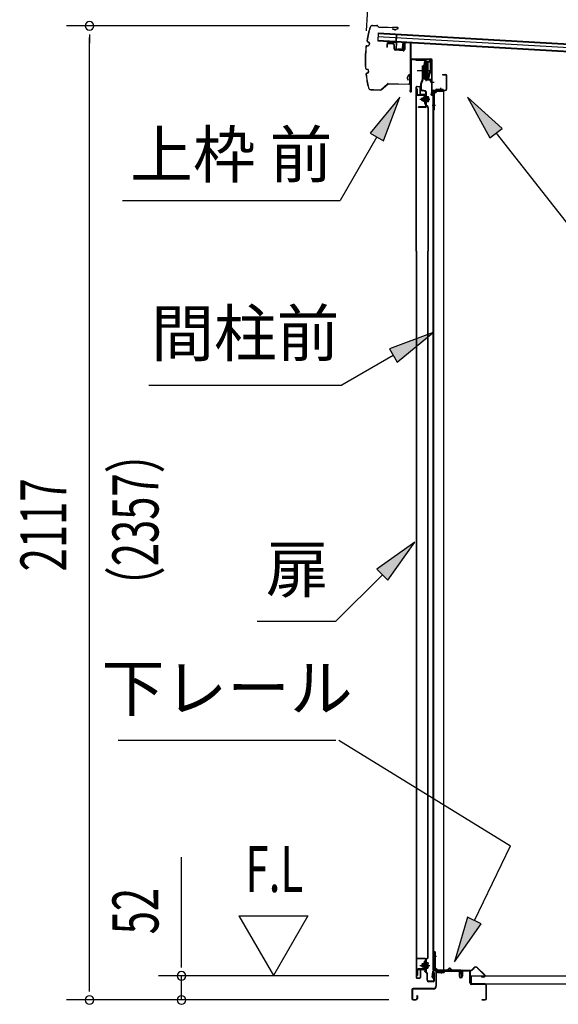
# Model space of a CAD drawing. Extents: x 543 to 20478, y 184 to 14052.
# Drawn here: x 8264 to 9435, y 6557 to 8696 of the extents above; entities that cross this region are included whole.
import ezdxf
from ezdxf.enums import TextEntityAlignment as Align

# ---------------------------------------------------------------- set-up
doc = ezdxf.new("R2010")
doc.units = 0
doc.header["$LTSCALE"] = 50
doc.header["$MEASUREMENT"] = 0
doc.linetypes.add('1PL-M', pattern=[15, 12, -1, 1, -1])
for name, color, linetype in [('HIKIDASHI', 6, 'CONTINUOUS'), ('SUNPOU', 4, 'CONTINUOUS'), ('ボルト', 1, 'CONTINUOUS'), ('上レール', 3, 'CONTINUOUS'), ('上枠前', 2, 'CONTINUOUS'), ('下レール', 2, 'CONTINUOUS'), ('下枠前', 3, 'CONTINUOUS'), ('屋根U1', 7, 'CONTINUOUS'), ('屋根桟', 5, 'CONTINUOUS'), ('床押さえ', 1, 'CONTINUOUS'), ('床板', 7, 'CONTINUOUS'), ('扉後', 3, 'CONTINUOUS'), ('扉戸車プレート', 6, 'CONTINUOUS'), ('扉戸車補強', 2, 'CONTINUOUS'), ('扉支持材', 4, 'CONTINUOUS'), ('間柱', 4, 'CONTINUOUS'), ('間柱取付金具', 3, 'CONTINUOUS'), ('鼻隠し前', 2, 'CONTINUOUS')]:
    doc.layers.add(name, color=color, linetype=linetype)
doc.styles.add('00', font='ROMANS', dxfattribs={"width": 0.666667, "bigfont": 'BIGFONT'})
doc.styles.add('01', font='ROMANS', dxfattribs={"height": 3, "bigfont": 'BIGFONT'})

msp = doc.modelspace()

# ---------------------------------------------------------------- linework, layer by layer
at = {"layer": 'HIKIDASHI'}
for p, q in [((9090.6, 8528), (9026.2, 8449.7)), ((9055, 8433), (9090.6, 8528)), ((9237.6, 8528), (9286.4, 8439.1)), ((9312.6, 8459.7), (9237.6, 8528)), ((9286.4, 8439.1), (9312.6, 8459.7)), ((9040.6, 8441.4), (8960.7, 8303)), ((9026.2, 8449.7), (9055, 8433)), ((9299.5, 8449.4), (9492.3, 8204.5)), ((8487.4, 8303), (8960.7, 8303)), ((9162.6, 8016.3), (9067.7, 7980.7)), ((9084.4, 7951.8), (9162.6, 8016.3)), ((9067.7, 7980.7), (9084.4, 7951.8)), ((9076, 7966.3), (8964.3, 7901.7)), ((8544.3, 7901.7), (8964.3, 7901.7)), ((9123.1, 7560.8), (9040.6, 7501.9)), ((9064.2, 7478.3), (9123.1, 7560.8)), ((9052.4, 7490.1), (8951.5, 7389.2)), ((9040.6, 7501.9), (9064.2, 7478.3)), ((8780.5, 7389.2), (8951.5, 7389.2)), ((8478.2, 7130.8), (8951.5, 7130.8)), ((8958, 7130.8), (9331, 6901.1)), ((9252.4, 6738.6), (9331, 6901.1)), ((9237.4, 6745.8), (9208.9, 6648.5)), ((9267.5, 6731.3), (9237.4, 6745.8)), ((9208.9, 6648.5), (9267.5, 6731.3))]:
    msp.add_line(p, q, dxfattribs=at)
for points in [[(9055, 8433), (9026.2, 8449.7), (9090.6, 8528)], [(9312.6, 8459.7), (9286.4, 8439.1), (9237.6, 8528)], [(9084.4, 7951.8), (9067.7, 7980.7), (9162.6, 8016.3)], [(9064.2, 7478.3), (9040.6, 7501.9), (9123.1, 7560.8)], [(9237.4, 6745.8), (9267.5, 6731.3), (9208.9, 6648.5)]]:
    msp.add_solid(points, dxfattribs=at)
at = {"layer": 'SUNPOU'}
for p, q in [((9018.2, 8671.6), (9048.3, 9196.9)), ((8980.9, 8682.7), (8365.5, 8682.7)), ((8415.5, 8664), (8415.5, 8645.2)), ((8415.5, 6590.9), (8415.5, 8657.7)), ((8615.5, 6643.1), (8615.5, 6876)), ((8740.5, 6749), (8890.5, 6749)), ((8740.5, 6749), (8815.5, 6619.1)), ((8890.5, 6749), (8815.5, 6619.1)), ((8615.5, 6636.8), (8615.5, 6655.6)), ((9066.5, 6618.1), (8565.5, 6618.1)), ((8615.5, 6565.9), (8615.5, 6618.1)), ((8415.5, 6584.6), (8415.5, 6603.4)), ((9066.5, 6565.9), (8365.5, 6565.9)), ((9066.5, 6565.9), (8565.5, 6565.9))]:
    msp.add_line(p, q, dxfattribs=at)
for centre, start, end in [((8415.5, 8682.7), 90, 270), ((8415.5, 8682.7), 270, 90), ((8615.5, 6618.1), 90, 270), ((8615.5, 6618.1), 270, 90), ((8415.5, 6565.9), 90, 270), ((8415.5, 6565.9), 270, 90), ((8615.5, 6565.9), 90, 270), ((8615.5, 6565.9), 270, 90)]:
    msp.add_arc(centre, 9.38, start, end, dxfattribs=at)
at = {"layer": 'ボルト', "color": 6, "linetype": '1PL-M'}
for p, q in [((9134.1, 8523.2), (9155.4, 8523.2)), ((9134.1, 6641.2), (9155.4, 6641.2))]:
    msp.add_line(p, q, dxfattribs=at)
at = {"layer": 'ボルト'}
for p, q in [((9138.2, 8525.6), (9138.8, 8526.2)), ((9138.2, 8520.8), (9138.2, 8525.6)), ((9138.8, 8520.2), (9138.2, 8520.8)), ((9138.8, 8520.2), (9138.8, 8526.2)), ((9138.8, 8526.2), (9141.5, 8526.2)), ((9141.5, 8520.2), (9138.8, 8520.2)), ((9148.7, 8529.4), (9148.7, 8516.9)), ((9148.7, 8528.9), (9151.1, 8528.9)), ((9148.7, 8526.1), (9151.1, 8526.1)), ((9148.7, 8520.3), (9151.1, 8520.3)), ((9151.1, 8517.4), (9148.7, 8517.4)), ((9151.1, 8528.9), (9152, 8528.9)), ((9151.1, 8526.1), (9152, 8526.1)), ((9151.1, 8520.3), (9152, 8520.3)), ((9152, 8517.4), (9151.1, 8517.4)), ((9152.7, 8527.5), (9152.7, 8518.9)), ((9138.8, 6644.2), (9138.2, 6643.6)), ((9138.2, 6643.6), (9138.2, 6638.8)), ((9138.2, 6638.8), (9138.8, 6638.2)), ((9138.8, 6644.2), (9138.8, 6638.2)), ((9141.5, 6644.2), (9138.8, 6644.2)), ((9138.8, 6638.2), (9141.5, 6638.2)), ((9150.7, 6646.9), (9148.3, 6646.9)), ((9148.3, 6635.4), (9148.3, 6646.9)), ((9148.3, 6635.4), (9148.3, 6646.9)), ((9148.3, 6644.1), (9150.7, 6644.1)), ((9148.3, 6638.3), (9150.7, 6638.3)), ((9148.3, 6635.4), (9150.7, 6635.4)), ((9151.6, 6646.9), (9150.7, 6646.9)), ((9150.7, 6644.1), (9151.6, 6644.1)), ((9150.7, 6638.3), (9151.6, 6638.3)), ((9150.7, 6635.4), (9151.6, 6635.4)), ((9152.3, 6636.9), (9152.3, 6645.5))]:
    msp.add_line(p, q, dxfattribs=at)
at = {"layer": 'ボルト', "color": 6}
for p, q in [((9138.2, 8525.6), (9141.5, 8525.6)), ((9138.2, 8520.8), (9141.5, 8520.8)), ((9138.2, 6643.6), (9141.5, 6643.6)), ((9138.2, 6638.8), (9141.5, 6638.8))]:
    msp.add_line(p, q, dxfattribs=at)
at = {"layer": 'ボルト'}
for centre, radius, start, end in [((9151, 8527.5), 1.73, 359.9934, 56.3802), ((9151, 8527.5), 1.73, 303.6331, 359.9934), ((9147, 8523.2), 5.75, 330, 30), ((9151, 8518.9), 1.73, 0.0066, 56.3669), ((9151, 8518.9), 1.73, 303.6198, 0.0066), ((9150.6, 6645.5), 1.73, 359.9934, 56.3802), ((9150.6, 6645.5), 1.73, 303.6331, 359.9934), ((9146.6, 6641.2), 5.75, 330, 30), ((9150.6, 6636.9), 1.73, 0.0066, 56.3669), ((9150.6, 6636.9), 1.73, 303.6198, 0.0066)]:
    msp.add_arc(centre, radius, start, end, dxfattribs=at)
at = {"layer": '上レール'}
for p, q in [((9124.9, 8609.9), (9124.9, 8608)), ((9124.9, 8609.9), (9126.1, 8609.9)), ((9124.9, 8608), (9144.5, 8608)), ((9126.1, 8609.9), (9126.1, 8609.2)), ((9126.1, 8609.2), (9145.7, 8609.2)), ((9144.5, 8608), (9144.5, 8604.2)), ((9144.5, 8604.2), (9156.3, 8604.2)), ((9145.7, 8609.2), (9145.7, 8605.4)), ((9145.7, 8605.4), (9156.3, 8605.4)), ((9153.9, 8609.2), (9157.5, 8609.2)), ((9153.9, 8609.2), (9153.9, 8608)), ((9153.9, 8608), (9156.3, 8608)), ((9156.3, 8608), (9156.3, 8605.4)), ((9156.3, 8604.2), (9156.3, 8584.9)), ((9157.5, 8605.7), (9157.5, 8609.2)), ((9157.5, 8605.7), (9159.9, 8605.7)), ((9157.5, 8604.7), (9157.5, 8584.8)), ((9157.5, 8604.7), (9159.9, 8604.7)), ((9159.9, 8604.7), (9159.9, 8605.7)), ((9151.5, 8566.9), (9156.3, 8584.9)), ((9152.7, 8566.7), (9157.5, 8584.8)), ((9145.6, 8569.5), (9145.6, 8569.5)), ((9145.9, 8569.2), (9146.4, 8569.2)), ((9146.4, 8565.7), (9146.4, 8569.2)), ((9146.4, 8565.7), (9146.4, 8569.2)), ((9146.4, 8565.7), (9156.9, 8565.7)), ((9147.6, 8566.9), (9147.6, 8569.2)), ((9147.6, 8569.2), (9148.1, 8569.2)), ((9147.6, 8566.9), (9151.5, 8566.9)), ((9148.5, 8569.5), (9148.5, 8569.5)), ((9152.7, 8566.7), (9157.9, 8566.7)), ((9152.7, 8566.7), (9157.3, 8566.7)), ((9156.9, 8561.7), (9156.9, 8565.7)), ((9159.9, 8561.7), (9156.9, 8561.7)), ((9157.9, 8566.7), (9157.9, 8562.7)), ((9157.9, 8562.7), (9159.9, 8562.7)), ((9159.9, 8562.7), (9159.9, 8561.7))]:
    msp.add_line(p, q, dxfattribs=at)
for centre, radius, start, end in [((9147, 8569.2), 1.5, 16.8836, 163.1164), ((9145.9, 8569.5), 0.34, 163.1164, 180), ((9145.9, 8569.5), 0.34, 180, 270), ((9148.1, 8569.5), 0.34, 270, 0), ((9148.1, 8569.5), 0.34, 0, 16.8836)]:
    msp.add_arc(centre, radius, start, end, dxfattribs=at)
at = {"layer": '上枠前'}
for p, q in [((9076.1, 8643.8), (9065.1, 8644.5)), ((9099.9, 8644.3), (9099.9, 8631.7)), ((9099.9, 8644.2), (9099.9, 8631.5)), ((9100.9, 8644.3), (9100.9, 8631.7)), ((9100.9, 8644.2), (9100.9, 8631.5)), ((9103, 8646.2), (9112, 8645.6)), ((9103.1, 8647.2), (9112.1, 8646.6)), ((9113.9, 8547.2), (9113.9, 8643.8)), ((9114.9, 8540.9), (9114.9, 8643.8)), ((9061.9, 8641.5), (9061.9, 8636.7)), ((9061.9, 8636.7), (9062.9, 8636.7)), ((9062.9, 8641.5), (9062.9, 8636.7)), ((9076, 8642.8), (9065, 8643.5)), ((9077.9, 8632.5), (9077.9, 8640.8)), ((9078.9, 8632.5), (9078.9, 8640.8)), ((9097.7, 8628.5), (9080.7, 8629.5)), ((9097.8, 8629.5), (9080.8, 8630.5)), ((9113.9, 8547.2), (9113.9, 8643.7)), ((9114.9, 8540.9), (9114.9, 8643.7)), ((9115.9, 8540.9), (9115.9, 8607.9)), ((9118.9, 8610.9), (9157.9, 8610.9)), ((9118.9, 8609.9), (9157.9, 8609.9)), ((9159.9, 8540.2), (9159.9, 8607.9)), ((9160.9, 8533.9), (9160.9, 8607.9)), ((9183.4, 8576.9), (9189.9, 8576.9)), ((9183.4, 8575.9), (9189.9, 8575.9)), ((9191.9, 8545.9), (9191.9, 8573.9)), ((9192.9, 8545.1), (9192.9, 8573.9)), ((9113.8, 8546.6), (9112, 8541.6)), ((9114.7, 8546.2), (9113, 8541.2)), ((9159.8, 8539.6), (9158, 8534.6)), ((9160.7, 8539.2), (9159, 8534.2)), ((9161.9, 8533.9), (9161.9, 8539.9)), ((9163.9, 8542.9), (9188.9, 8542.9)), ((9163.9, 8541.9), (9188.9, 8541.9))]:
    msp.add_line(p, q, dxfattribs=at)
at = {"layer": '上枠前', "color": 6}
msp.add_line((9164.7, 8559.4), (9156.7, 8559.4), dxfattribs=at)
at = {"layer": '上枠前'}
for centre, radius, start, end in [((9064.9, 8641.5), 3, 86.5, 180), ((9075.9, 8640.8), 3, 0, 86.5), ((9102.9, 8644.2), 3, 86.5, 180), ((9102.9, 8644.2), 2, 86.5, 180), ((9111.9, 8643.7), 2, 0, 86.5), ((9111.9, 8643.7), 3, 0, 86.5), ((9064.9, 8641.5), 2, 86.5, 180), ((9075.9, 8640.8), 2, 0, 86.5), ((9080.9, 8632.5), 3, 180, 266.5), ((9080.9, 8632.5), 2, 180, 266.5), ((9097.9, 8631.5), 3, 266.5, 0), ((9097.9, 8631.5), 2, 266.5, 0), ((9117.9, 8607.9), 3, 90, 180), ((9117.9, 8607.9), 2, 90, 180), ((9157.9, 8607.9), 3, 0, 90), ((9157.9, 8607.9), 2, 0, 90), ((9183.4, 8576.4), 0.5, 90, 270), ((9189.9, 8573.9), 3, 0, 90), ((9189.9, 8573.9), 2, 0, 90), ((9113.9, 8540.9), 2, 160.5288, 0), ((9113.9, 8540.9), 1, 160.5288, 0), ((9111.9, 8547.2), 2, 340.5288, 0), ((9111.9, 8547.2), 3, 340.5288, 0), ((9157.9, 8540.2), 2, 340.5288, 0), ((9157.9, 8540.2), 3, 340.5288, 0), ((9163.9, 8539.9), 3, 90, 180), ((9163.9, 8539.9), 2, 90, 180), ((9188.9, 8545.9), 4, 270, 0), ((9188.9, 8545.9), 3, 270, 0), ((9159.9, 8533.9), 2, 160.5288, 0), ((9159.9, 8533.9), 1, 160.5288, 0)]:
    msp.add_arc(centre, radius, start, end, dxfattribs=at)
at = {"layer": '下レール'}
for p, q in [((9197.2, 6634.2), (9194.3, 6631.3)), ((9197.8, 6633.6), (9194.9, 6630.7)), ((9203.1, 6630.7), (9200.1, 6633.8)), ((9203.7, 6631.3), (9200.7, 6634.3)), ((9160.7, 6615.7), (9162.1, 6627.8)), ((9161.5, 6615.6), (9162.9, 6627.7)), ((9162.9, 6627.4), (9162.9, 6615.5)), ((9163.7, 6627.4), (9163.7, 6615.5)), ((9193.6, 6631), (9165.7, 6631)), ((9222.2, 6630.2), (9165.7, 6630.2)), ((9217.2, 6629.4), (9165.7, 6629.4)), ((9222.2, 6631), (9204.4, 6631)), ((9217.2, 6629.4), (9217.2, 6630.2)), ((9217.4, 6629.4), (9218.5, 6629.4)), ((9223.2, 6624.2), (9223.2, 6629.2)), ((9223.6, 6623.3), (9224.6, 6622.3)), ((9224, 6624.2), (9224, 6629.2)), ((9224.2, 6623.8), (9225.1, 6622.9)), ((9224.7, 6622), (9224.7, 6618)), ((9225.5, 6618), (9224.7, 6618)), ((9225.5, 6622), (9225.5, 6618))]:
    msp.add_line(p, q, dxfattribs=at)
for centre, radius, start, end in [((9199, 6632.6), 2.4, 43.9009, 138.0881), ((9199, 6632.6), 1.6, 43.6539, 138.7823), ((9162.2, 6615.5), 1.5, 173.3576, 270), ((9162.2, 6615.5), 0.7, 173.3576, 270), ((9165.7, 6627.4), 3.6, 90, 173.3576), ((9162.2, 6615.5), 0.7, 270, 0), ((9162.2, 6615.5), 1.5, 270, 0), ((9165.7, 6627.4), 2.8, 90, 180), ((9165.7, 6627.4), 2, 90, 180), ((9193.6, 6632), 1, 270, 315), ((9193.6, 6632), 1.8, 270, 315), ((9204.4, 6632), 1.8, 225, 270), ((9204.4, 6632), 1, 225, 270), ((9222.2, 6629.2), 1.8, 0, 90), ((9222.2, 6629.2), 1, 0, 90), ((9224.5, 6624.2), 1.3, 180, 225), ((9224.5, 6624.2), 0.5, 180, 225), ((9224.2, 6622), 0.5, 0, 45), ((9224.2, 6622), 1.3, 0, 45)]:
    msp.add_arc(centre, radius, start, end, dxfattribs=at)
at = {"layer": '下枠前'}
for p, q in [((9168.5, 6626.2), (9168.5, 6595.9)), ((9169.7, 6626.2), (9169.7, 6595.9)), ((9171.7, 6629.4), (9217.2, 6629.4)), ((9171.7, 6628.2), (9218.3, 6628.2)), ((9217.2, 6629.4), (9218.3, 6629.4)), ((9219.3, 6627.2), (9219.3, 6617.4)), ((9220.5, 6627.2), (9220.5, 6617.4)), ((9225.5, 6627.7), (9225.5, 6619.4)), ((9225.5, 6622.5), (9225.5, 6617.4)), ((9226.7, 6627.7), (9226.7, 6617.4)), ((9241.8, 6629.9), (9227.7, 6629.9)), ((9240, 6628.7), (9227.7, 6628.7)), ((9241.8, 6628.7), (9229.2, 6628.7)), ((9242.8, 6602.9), (9242.8, 6627.7)), ((9244, 6602.9), (9244, 6627.7)), ((9163.5, 6590.9), (9119.7, 6590.9)), ((9161.9, 6590.9), (9153.2, 6590.9)), ((9275.8, 6600.9), (9246, 6600.9)), ((9275.8, 6599.7), (9246, 6599.7)), ((9277.8, 6569.1), (9277.8, 6597.7)), ((9279, 6569.1), (9279, 6597.7)), ((9279, 6569.1), (9279, 6597.7)), ((9116.5, 6587.7), (9116.5, 6569.1)), ((9117.7, 6587.7), (9117.7, 6569.1)), ((9163.5, 6589.7), (9119.7, 6589.7)), ((9127.3, 6574.8), (9127.3, 6569.1)), ((9128.5, 6574.8), (9128.5, 6569.1)), ((9119.7, 6567.1), (9125.3, 6567.1)), ((9119.7, 6567.1), (9125.3, 6567.1)), ((9119.7, 6565.9), (9125.3, 6565.9)), ((9119.7, 6565.9), (9125.3, 6565.9)), ((9269.6, 6567.1), (9275.8, 6567.1)), ((9269.6, 6565.9), (9275.8, 6565.9))]:
    msp.add_line(p, q, dxfattribs=at)
for centre, radius, start, end in [((9171.7, 6626.2), 3.2, 90.0008, 180), ((9171.7, 6626.2), 2, 90, 180), ((9218.3, 6627.2), 2.2, 0, 90), ((9218.3, 6627.2), 1, 0, 90), ((9223, 6617.4), 3.7, 180, 270), ((9223, 6617.4), 2.5, 180, 270), ((9223, 6617.4), 3.7, 270, 0), ((9223, 6617.4), 2.5, 270, 0), ((9227.7, 6627.7), 2.2, 90, 180), ((9227.7, 6627.7), 1, 90, 180), ((9241.8, 6627.7), 2.2, 0, 90), ((9241.8, 6627.7), 1, 0, 90), ((9119.7, 6587.7), 3.2, 90, 180), ((9163.5, 6595.9), 6.2, 270, 0), ((9163.5, 6595.9), 5, 270, 0), ((9246, 6602.9), 3.2, 180, 270), ((9246, 6602.9), 2, 180, 270), ((9275.8, 6597.7), 3.2, 0, 90), ((9275.8, 6597.7), 2, 0, 90), ((9119.7, 6569.1), 3.2, 180, 270), ((9119.7, 6569.1), 3.2, 180, 270), ((9119.7, 6587.7), 2, 90, 180), ((9119.7, 6569.1), 2, 180, 270), ((9119.7, 6569.1), 2, 180, 270), ((9125.3, 6569.1), 2, 270, 0), ((9125.3, 6569.1), 3.2, 270, 0), ((9127.9, 6574.8), 0.6, 90, 180), ((9127.9, 6574.8), 0.6, 0, 90), ((9275.8, 6569.1), 3.2, 270, 0), ((9275.8, 6569.1), 2, 270, 0), ((9269.6, 6566.5), 0.6, 90, 180), ((9269.6, 6566.5), 0.6, 180, 270)]:
    msp.add_arc(centre, radius, start, end, dxfattribs=at)
at = {"layer": '屋根U1'}
for p, q in [((9043.3, 8667.7), (9042.3, 8649.8)), ((9043.2, 8666.2), (11011, 8553.5)), ((9043.3, 8667.7), (11036, 8553.6)), ((9042.3, 8649.8), (11035, 8535.6)), ((9042.4, 8651.2), (11010.1, 8538.5)), ((9042.8, 8659.7), (11010.6, 8547))]:
    msp.add_line(p, q, dxfattribs=at)
at = {"layer": '屋根桟', "color": 2}
for p, q in [((9062.2, 8648.6), (9081.2, 8647.5)), ((9062.2, 8647.6), (9062.2, 8648.6)), ((9062.2, 8647.6), (9081.1, 8646.5)), ((9065.1, 8647.5), (9066.8, 8646.3)), ((9065.7, 8648.3), (9067.4, 8647.1)), ((9069.5, 8645.3), (9073.5, 8645)), ((9069.6, 8646.3), (9073.5, 8646)), ((9077.6, 8647.6), (9075.8, 8646.6)), ((9078.1, 8646.8), (9076.3, 8645.7)), ((9082.1, 8645.5), (9081.3, 8632.5)), ((9082.2, 8647.2), (9083.1, 8663.9)), ((9083.1, 8645.4), (9082.3, 8632.4)), ((9083.1, 8645.4), (9084.1, 8663.9)), ((9083.1, 8663.9), (9084.1, 8663.9)), ((9096.3, 8631.6), (9097.1, 8644.6)), ((9097.1, 8644.6), (9098.1, 8644.6)), ((9097.3, 8631.6), (9098.1, 8644.6)), ((9083.2, 8630.4), (9095.2, 8629.7)), ((9083.3, 8631.4), (9095.3, 8630.7)), ((9085.6, 8631.2), (9085.7, 8633)), ((9085.7, 8633), (9093.1, 8632.6)), ((9086.8, 8631.2), (9086.9, 8633)), ((9091.8, 8630.9), (9091.9, 8632.7)), ((9093, 8630.8), (9093.1, 8632.6))]:
    msp.add_line(p, q, dxfattribs=at)
for centre, radius, start, end in [((9069.8, 8650.3), 5, 233.0316, 266.7216), ((9069.8, 8650.3), 4, 233.0316, 266.7216), ((9073.8, 8650), 4, 266.7216, 300.4117), ((9073.8, 8650), 5, 266.7216, 300.4117), ((9081.1, 8645.5), 1, 356.7216, 86.7216), ((9081.1, 8645.5), 2, 356.7216, 86.7216), ((9083.3, 8632.4), 2, 176.7216, 266.7216), ((9083.3, 8632.4), 1, 176.7216, 266.7216), ((9085.8, 8631.2), 1, 266.7216, 356.7216), ((9092.8, 8630.8), 1, 176.7216, 266.7216), ((9095.3, 8631.7), 2, 266.7216, 356.7216), ((9095.3, 8631.7), 1, 266.7216, 356.7216)]:
    msp.add_arc(centre, radius, start, end, dxfattribs=at)
at = {"layer": '床押さえ'}
for p, q in [((9246.6, 6631.3), (9251.3, 6636)), ((9247.2, 6630.7), (9251.9, 6635.4)), ((9259, 6635.4), (9274.5, 6619.9)), ((9259.5, 6636), (9275, 6620.5)), ((9224, 6624.7), (9224, 6627.9)), ((9224, 6624.7), (9224.8, 6624.7)), ((9224.6, 6624.7), (9224.8, 6624.7)), ((9224.8, 6624.7), (9224.8, 6627.9)), ((9226.8, 6630.7), (9245.2, 6630.7)), ((9226.8, 6629.9), (9245.2, 6629.9)), ((9267.9, 6616.5), (9267.9, 6615.7)), ((9273.1, 6616.5), (9267.9, 6616.5)), ((9273.1, 6615.7), (9267.9, 6615.7))]:
    msp.add_line(p, q, dxfattribs=at)
for centre, radius, start, end in [((9255.4, 6631.9), 5.8, 45, 135), ((9255.4, 6631.9), 5, 45, 135), ((9226.8, 6627.9), 2.8, 90, 180), ((9226.8, 6627.9), 2, 90, 180), ((9245.2, 6632.7), 2, 270, 315), ((9245.2, 6632.7), 2.8, 270, 315), ((9273.1, 6618.5), 2.8, 270, 45), ((9273.1, 6618.5), 2, 270, 45)]:
    msp.add_arc(centre, radius, start, end, dxfattribs=at)
at = {"layer": '床板'}
for p, q in [((9245.3, 6619.1), (9245.3, 6602.1)), ((9245.3, 6618.1), (10929.8, 6618.1)), ((9245.3, 6601.1), (10929.8, 6601.1))]:
    msp.add_line(p, q, dxfattribs=at)
at = {"layer": '扉後'}
for p, q in [((9126.1, 8193), (9126.1, 8549.6)), ((9126.7, 8193), (9126.7, 8549.6)), ((9127.7, 8551.2), (9133.5, 8551.2)), ((9127.7, 8550.6), (9133.5, 8550.6)), ((9134.5, 8534.2), (9134.5, 8549.6)), ((9135.1, 8534.2), (9135.1, 8549.6)), ((9145.5, 8533.2), (9136.1, 8533.2)), ((9145.5, 8532.6), (9136.1, 8532.6)), ((9145.5, 8512.6), (9145.5, 8531.2)), ((9145.5, 8531.2), (9146.1, 8531.2)), ((9146.1, 8512.6), (9146.1, 8531.2)), ((9146.5, 8525.2), (9146.1, 8525.2)), ((9146.5, 8513.8), (9146.5, 8531.6)), ((9147.1, 8513.8), (9147.1, 8531.6)), ((9151.2, 8506.2), (9146, 8511.5)), ((9151.7, 8506.7), (9146.4, 8511.9)), ((9146.5, 8513.8), (9147.1, 8513.8)), ((9151.5, 8505.5), (9151.5, 8193)), ((9152.1, 8505.5), (9152.1, 8193)), ((9126.1, 8193), (9126.1, 6614.8)), ((9126.7, 8193), (9126.7, 6614.8)), ((9151.5, 6658.9), (9151.5, 8193)), ((9152.1, 6658.9), (9152.1, 8193)), ((9151.2, 6658.1), (9146, 6652.9)), ((9151.7, 6657.7), (9146.4, 6652.5)), ((9145.5, 6651.8), (9145.5, 6633.2)), ((9145.5, 6633.2), (9146.1, 6633.2)), ((9146.1, 6651.8), (9146.1, 6633.2)), ((9146.5, 6639.2), (9146.1, 6639.2)), ((9146.5, 6650.6), (9146.5, 6632.8)), ((9146.5, 6650.6), (9147.1, 6650.6)), ((9147.1, 6650.6), (9147.1, 6632.8)), ((9127.7, 6613.8), (9133.5, 6613.8)), ((9127.7, 6613.2), (9133.5, 6613.2)), ((9134.5, 6630.2), (9134.5, 6614.8)), ((9135.1, 6630.2), (9135.1, 6614.8)), ((9145.5, 6631.8), (9136.1, 6631.8)), ((9145.5, 6631.2), (9136.1, 6631.2))]:
    msp.add_line(p, q, dxfattribs=at)
for centre, radius, start, end in [((9127.7, 8549.6), 1.6, 141.3178, 180), ((9127.7, 8549.6), 1.6, 90, 141.3178), ((9127.7, 8549.6), 1, 90, 180), ((9133.5, 8549.6), 1.6, 38.6822, 90), ((9133.5, 8549.6), 1, 0, 90), ((9133.5, 8549.6), 1.6, 0, 38.6822), ((9136.1, 8534.2), 1.6, 180, 270), ((9136.1, 8534.2), 1, 180, 270), ((9145.5, 8531.6), 1.6, 0, 90), ((9145.5, 8531.6), 1, 0, 90), ((9147.1, 8512.6), 1.6, 180, 225), ((9146.5, 8513.8), 0.6, 228.1897, 0), ((9147.1, 8512.6), 1, 180, 225), ((9150.5, 8505.5), 1, 0, 45), ((9150.5, 8505.5), 1.6, 0, 45), ((9150.5, 6658.9), 1, 315, 0), ((9150.5, 6658.9), 1.6, 315, 0), ((9147.1, 6651.8), 1.6, 135, 180), ((9145.5, 6632.8), 1.6, 270, 0), ((9145.5, 6632.8), 1, 270, 0), ((9147.1, 6651.8), 1, 135, 180), ((9146.5, 6650.6), 0.6, 360, 131.8103), ((9127.7, 6614.8), 1.6, 180, 218.6822), ((9127.7, 6614.8), 1.6, 218.6822, 270), ((9127.7, 6614.8), 1, 180, 270), ((9133.5, 6614.8), 1, 270, 0), ((9133.5, 6614.8), 1.6, 270, 321.3178), ((9136.1, 6630.2), 1.6, 90, 180), ((9133.5, 6614.8), 1.6, 321.3178, 0), ((9136.1, 6630.2), 1, 90, 180)]:
    msp.add_arc(centre, radius, start, end, dxfattribs=at)
at = {"layer": '扉戸車プレート'}
for p, q in [((9143.5, 8603.7), (9143, 8603.2)), ((9143, 8603.2), (9143, 8568.2)), ((9143.5, 8603.7), (9143.5, 8567.7)), ((9145, 8603.7), (9143.5, 8603.7)), ((9145, 8603.7), (9145, 8567.7)), ((9147, 8609.8), (9147, 8562.7)), ((9149, 8603.7), (9149, 8567.7)), ((9150.5, 8603.7), (9149, 8603.7)), ((9150.5, 8603.7), (9150.5, 8567.7)), ((9151, 8603.2), (9150.5, 8603.7)), ((9151, 8603.2), (9151, 8568.2)), ((9127.7, 8585.7), (9161.7, 8585.7)), ((9139.6, 8595.7), (9141.2, 8595.7)), ((9139.6, 8567.4), (9139.6, 8595.7)), ((9143, 8596.7), (9141.2, 8596.4)), ((9141.2, 8567.4), (9141.2, 8596.4)), ((9136.4, 8558.6), (9139.5, 8566.6)), ((9137.9, 8558), (9141, 8566.1)), ((9141.2, 8574.9), (9143, 8574.7)), ((9143.5, 8567.7), (9143, 8568.2)), ((9143.5, 8567.7), (9145, 8567.7)), ((9149, 8567.7), (9150.5, 8567.7)), ((9150.5, 8567.7), (9151, 8568.2)), ((9136.1, 8544.7), (9136.1, 8557.3)), ((9137.7, 8544.7), (9137.7, 8557.3)), ((9137.7, 8544.7), (9137.7, 8557.3)), ((9145.6, 8539.9), (9138.8, 8541.2)), ((9146.1, 8541.4), (9139.2, 8542.8)), ((9147.1, 8508.8), (9147.1, 8537.9)), ((9148.7, 8508.8), (9148.7, 8537.9)), ((9130.7, 8505.2), (9130.7, 8506.8)), ((9145.1, 8506.8), (9130.7, 8506.8)), ((9145.1, 8505.2), (9130.7, 8505.2))]:
    msp.add_line(p, q, dxfattribs=at)
for centre, radius, start, end in [((9147, 8602.7), 2, 180, 0), ((9139.7, 8557.3), 3.6, 158.7495, 180), ((9137.6, 8567.4), 2, 338.7495, 0), ((9137.6, 8567.4), 3.6, 338.7495, 0), ((9147, 8568.7), 2, 0, 180), ((9139.7, 8544.7), 3.6, 180, 255.1065), ((9139.7, 8557.3), 2, 158.7495, 180), ((9139.7, 8544.7), 2, 180, 255.1065), ((9145.1, 8537.9), 2, 0, 75.1065), ((9145.1, 8537.9), 3.6, 0, 75.1065), ((9145.1, 8508.8), 3.6, 270, 0), ((9145.1, 8508.8), 2, 270, 0)]:
    msp.add_arc(centre, radius, start, end, dxfattribs=at)
at = {"layer": '扉戸車補強'}
for p, q in [((9129.1, 8545.2), (9127.5, 8545.2)), ((9127.5, 8533.7), (9127.5, 8545.2)), ((9129.1, 8533.7), (9129.1, 8545.2)), ((9142.9, 8532.7), (9130.1, 8532.7)), ((9142.9, 8531.1), (9130.1, 8531.1)), ((9141.5, 8527.8), (9141.5, 8518.6)), ((9142.9, 8527.8), (9141.5, 8527.8)), ((9141.5, 8518.6), (9141.5, 8520.2)), ((9142.9, 8518.6), (9141.5, 8518.6)), ((9143.9, 8528.8), (9143.9, 8530.1)), ((9143.9, 8517.6), (9143.9, 8528.8)), ((9143.9, 8517.6), (9143.9, 8514.2)), ((9145.5, 8514.2), (9145.5, 8530.1)), ((9145.5, 8514.2), (9143.9, 8514.2)), ((9142.9, 6633.3), (9130.1, 6633.3)), ((9141.5, 6645.8), (9141.5, 6644.2)), ((9141.5, 6636.6), (9141.5, 6645.8)), ((9142.9, 6645.8), (9141.5, 6645.8)), ((9142.9, 6636.6), (9141.5, 6636.6)), ((9143.9, 6646.8), (9143.9, 6650.2)), ((9145.5, 6650.2), (9143.9, 6650.2)), ((9143.9, 6646.8), (9143.9, 6635.6)), ((9143.9, 6635.6), (9143.9, 6634.3)), ((9145.5, 6650.2), (9145.5, 6634.3)), ((9127.5, 6630.7), (9127.5, 6619.2)), ((9129.1, 6619.2), (9127.5, 6619.2)), ((9129.1, 6630.7), (9129.1, 6619.2)), ((9142.9, 6631.7), (9130.1, 6631.7))]:
    msp.add_line(p, q, dxfattribs=at)
for centre, radius, start, end in [((9130.1, 8533.7), 2.6, 180, 270), ((9130.1, 8533.7), 1, 180, 270), ((9142.9, 8530.1), 2.6, 0, 90), ((9142.9, 8530.1), 1, 0, 90), ((9142.9, 8528.8), 1, 270, 0), ((9142.9, 8517.6), 1, 0, 90), ((9130.1, 6630.7), 2.6, 90, 180), ((9142.9, 6646.8), 1, 270, 0), ((9142.9, 6635.6), 1, 0, 90), ((9142.9, 6634.3), 2.6, 270, 0), ((9142.9, 6634.3), 1, 270, 0), ((9130.1, 6630.7), 1, 90, 180)]:
    msp.add_arc(centre, radius, start, end, dxfattribs=at)
at = {"layer": '扉支持材'}
for p, q in [((9127.8, 6655), (9127.8, 6656.2)), ((9145.1, 6656.2), (9127.8, 6656.2)), ((9145.1, 6655), (9127.8, 6655)), ((9147.1, 6626.5), (9147.1, 6653)), ((9148.3, 6626.5), (9148.3, 6653)), ((9144.3, 6628.5), (9145.2, 6629.3)), ((9146.5, 6626.3), (9144.3, 6628.5)), ((9149.9, 6624.6), (9145.2, 6629.3)), ((9149, 6623.8), (9146.5, 6626.3)), ((9149.6, 6608.9), (9149.6, 6622.4)), ((9150.8, 6608.9), (9150.8, 6622.4)), ((9165.8, 6624.7), (9164.6, 6624.7)), ((9164.6, 6608.9), (9164.6, 6624.7)), ((9165.8, 6608.9), (9165.8, 6624.7)), ((9162.6, 6606.9), (9152.8, 6606.9)), ((9162.6, 6605.7), (9152.8, 6605.7)), ((9162.6, 6605.7), (9162.1, 6605.7))]:
    msp.add_line(p, q, dxfattribs=at)
for centre, radius, start, end in [((9145.1, 6653), 3.2, 0, 90), ((9145.1, 6653), 2, 0, 90), ((9149.1, 6626.5), 2, 180, 225), ((9149.1, 6626.5), 0.8, 180, 225), ((9147.6, 6622.4), 2, 0, 45), ((9147.6, 6622.4), 3.2, 0, 45), ((9152.8, 6608.9), 3.2, 180, 270), ((9152.8, 6608.9), 2, 180, 270), ((9162.6, 6608.9), 3.2, 270, 0), ((9162.6, 6608.9), 2, 270, 0)]:
    msp.add_arc(centre, radius, start, end, dxfattribs=at)
at = {"layer": '間柱'}
for p, q in [((9162.2, 8540), (9162.2, 6631)), ((9186.2, 8540), (9162.2, 8540)), ((9163.2, 8540), (9163.2, 6631)), ((9186.2, 6631), (9186.2, 8540)), ((9162.2, 6631), (9186.2, 6631))]:
    msp.add_line(p, q, dxfattribs=at)
at = {"layer": '間柱取付金具'}
for p, q in [((9166.5, 8539.2), (9166.7, 8539.2)), ((9166.5, 8536.9), (9166.7, 8536.9)), ((9167.7, 8540.2), (9167.7, 8541.9)), ((9170, 8540.2), (9170, 8541.9)), ((9171, 8545.2), (9184.7, 8545.2)), ((9171, 8542.9), (9184.7, 8542.9)), ((9184.7, 8542.9), (9184.7, 8545.2)), ((9163.2, 8500.2), (9163.2, 8535.9)), ((9165.5, 8500.2), (9165.5, 8535.9)), ((9165.5, 8500.2), (9163.2, 8500.2)), ((9167.5, 6670.9), (9165.2, 6670.9)), ((9165.2, 6670.9), (9165.2, 6635.2)), ((9167.5, 6670.9), (9167.5, 6635.2)), ((9168.5, 6634.2), (9168.7, 6634.2)), ((9168.5, 6631.9), (9168.7, 6631.9)), ((9169.7, 6630.9), (9169.7, 6629.2)), ((9172, 6630.9), (9172, 6629.2)), ((9173, 6628.2), (9186.7, 6628.2)), ((9173, 6625.9), (9186.7, 6625.9)), ((9186.7, 6628.2), (9186.7, 6625.9))]:
    msp.add_line(p, q, dxfattribs=at)
at = {"layer": '間柱取付金具', "color": 6}
for p, q in [((9178.7, 8547.7), (9178.7, 8540.4)), ((9160.7, 8510.2), (9168, 8510.2)), ((9162.7, 6660.9), (9170, 6660.9)), ((9180.7, 6623.4), (9180.7, 6630.7))]:
    msp.add_line(p, q, dxfattribs=at)
at = {"layer": '間柱取付金具'}
for centre, radius, start, end in [((9166.5, 8535.9), 3.3, 90, 180), ((9166.5, 8535.9), 1, 90, 180), ((9166.7, 8540.2), 3.3, 270, 0), ((9166.7, 8540.2), 1, 270, 0), ((9171, 8541.9), 3.3, 90, 180), ((9171, 8541.9), 1, 90, 180), ((9168.5, 6635.2), 3.3, 180, 270), ((9168.5, 6635.2), 1, 180, 270), ((9168.7, 6630.9), 3.3, 0, 90), ((9168.7, 6630.9), 1, 0, 90), ((9173, 6629.2), 3.3, 180, 270), ((9173, 6629.2), 1, 180, 270)]:
    msp.add_arc(centre, radius, start, end, dxfattribs=at)
at = {"layer": '鼻隠し前'}
for p, q in [((9031, 8683.7), (9040.5, 8683.5)), ((9031, 8683.7), (9040.5, 8683.5)), ((9031, 8683.2), (9040.5, 8683)), ((9042.2, 8682.1), (9042.8, 8681)), ((9042.6, 8682.3), (9043.2, 8681.3)), ((9044.8, 8679.9), (9085.3, 8678.8)), ((9044.9, 8680.4), (9085.3, 8679.3)), ((9074.7, 8675.8), (9074.9, 8676.2)), ((9078.5, 8674.1), (9074.7, 8675.8)), ((9085.3, 8679.3), (9074.8, 8679.6)), ((9078.7, 8674.6), (9074.9, 8676.2)), ((9080.5, 8674.7), (9085.8, 8677)), ((9086.1, 8676.5), (9080.7, 8674.2)), ((9020, 8648.2), (9022.8, 8646.8)), ((9020.2, 8648.7), (9023, 8647.3)), ((9023.8, 8644.7), (9023.4, 8641.7)), ((9024.3, 8644.7), (9023.9, 8641.6)), ((9018.7, 8639.4), (9021.7, 8640)), ((9018.8, 8639), (9021.8, 8639.5)), ((9017.3, 8588.7), (9020.3, 8588)), ((9017.5, 8589.2), (9020.5, 8588.5)), ((9018.2, 8579.9), (9021, 8581.1)), ((9018.4, 8579.4), (9021.2, 8580.6)), ((9022.2, 8583.1), (9021.9, 8586.2)), ((9022.7, 8583.2), (9022.4, 8586.3)), ((9106.6, 8568.2), (9108.3, 8564.4)), ((9109, 8575.8), (9106.7, 8570.4)), ((9107.1, 8568.4), (9108.7, 8564.6)), ((9107.2, 8570.2), (9109.4, 8575.5)), ((9108.3, 8564.4), (9108.7, 8564.6)), ((9111.3, 8575), (9111.7, 8558.1)), ((9112.2, 8558.1), (9111.8, 8575)), ((9111.8, 8572.2), (9112.2, 8558.1)), ((9027.3, 8544.3), (9033.1, 8544.1)), ((9027.3, 8543.8), (9048.1, 8543.2)), ((9027.3, 8543.8), (9033.1, 8543.6)), ((9033.1, 8544.1), (9048.1, 8543.7)), ((9049.5, 8544.2), (9063.6, 8556.6)), ((9049.8, 8543.9), (9063.9, 8556.3)), ((9065, 8557.3), (9109.6, 8556.1)), ((9065, 8557.3), (9079.5, 8556.9)), ((9065.3, 8556.8), (9109.6, 8555.6)), ((9065.3, 8556.8), (9079.5, 8556.4))]:
    msp.add_line(p, q, dxfattribs=at)
for centre, radius, start, end in [((9264.9, 8607.4), 250, 163.1649, 170.1015), ((9264.9, 8607.4), 249.5, 163.1649, 170.0901), ((9030.9, 8678.2), 5.5, 88.4608, 163.1649), ((9030.9, 8678.2), 5, 88.4608, 163.1649), ((9040.5, 8681), 2.5, 32.1508, 88.4608), ((9040.5, 8681), 2, 32.1508, 88.4608), ((9044.9, 8682.4), 2.5, 212.1508, 268.4608), ((9044.9, 8682.4), 2, 212.1508, 268.4608), ((9079.5, 8676.4), 2.5, 246.6593, 298.7869), ((9079.5, 8676.4), 2, 246.6593, 298.7869), ((9085.2, 8677.8), 1.5, 303.9984, 88.4608), ((9085.2, 8677.8), 1, 303.9984, 88.4608), ((9021.1, 8650.4), 2.5, 180.7476, 243.1335), ((9021.1, 8650.4), 2, 182.0093, 243.1335), ((9021.9, 8645), 2, 351.5684, 63.1335), ((9021.9, 8645), 2.5, 351.5684, 63.1335), ((9264.9, 8607.4), 250, 173.0359, 183.8885), ((9264.9, 8607.4), 249.5, 173.0472, 183.8746), ((9019.1, 8637), 2.5, 100.0034, 162.3965), ((9019.1, 8637), 2, 100.0034, 161.1358), ((9021.4, 8642), 2, 280.0034, 351.5684), ((9021.4, 8642), 2.5, 280.0034, 351.5684), ((9017.9, 8591.1), 2.5, 194.525, 256.9181), ((9017.9, 8591.1), 2, 195.7858, 256.9181), ((9019.2, 8577.6), 2.5, 113.788, 176.1739), ((9019.9, 8586), 2, 5.3531, 76.9181), ((9019.9, 8586), 2.5, 5.3531, 76.9181), ((9020.2, 8582.9), 2, 293.788, 5.3531), ((9020.2, 8582.9), 2.5, 293.788, 5.3531), ((9264.9, 8607.4), 250, 186.8191, 193.7566), ((9019.2, 8577.6), 2, 113.788, 174.9122), ((9264.9, 8607.4), 249.5, 186.8323, 193.7566), ((9264.9, 8607.4), 249.5, 186.8323, 193.7566), ((9108.9, 8569.2), 2.5, 151.1346, 203.2622), ((9108.9, 8569.2), 2, 151.1346, 203.2622), ((9110.3, 8575), 1.5, 1.4608, 145.9231), ((9110.3, 8575), 1, 1.4608, 145.9231), ((9109.7, 8558.1), 2.5, 268.4608, 1.4608), ((9109.7, 8558.1), 2, 268.4608, 1.4608), ((9027.4, 8549.3), 5.5, 193.7566, 268.4608), ((9027.4, 8549.3), 5, 193.7566, 268.4608), ((9048.2, 8545.7), 2, 268.4608, 311.4858), ((9048.2, 8545.7), 2.5, 268.4608, 311.4858), ((9065.2, 8554.8), 2.5, 88.4608, 131.4858), ((9065.2, 8554.8), 2, 88.4608, 131.4858)]:
    msp.add_arc(centre, radius, start, end, dxfattribs=at)

# ---------------------------------------------------------------- texts
at = {"layer": 'HIKIDASHI', "style": '01'}
msp.add_text('上枠 前', height=100, dxfattribs=at).set_placement((8724, 8403), align=Align.MIDDLE_CENTER)
for s, p in [('間柱前', (8754.3, 8001.7)), ('扉', (8867.2, 7489.2)), ('下レール', (8714.9, 7230.8))]:
    msp.add_text(s, height=100, dxfattribs=at).set_placement(p, align=Align.MIDDLE)
at = {"layer": 'SUNPOU', "style": '00', "width": 0.666667}
for s, p in [('（2357）', (8565.5, 7417.4)), ('2117', (8365.5, 7497.3)), ('52', (8565.5, 6708.6))]:
    msp.add_text(s, height=100, rotation=90, dxfattribs=at).set_placement(p)
at = {"layer": 'SUNPOU', "style": '00', "width": 0.67}
msp.add_text('F.L', height=100, dxfattribs=at).set_placement((8754.8, 6800.5))

doc.saveas('drawing.dxf')
